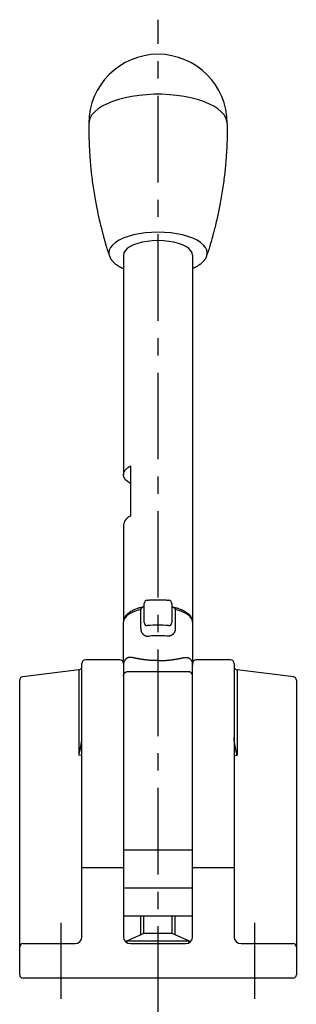
# Model space of a CAD drawing. Extents: x 1 to 355, y -3 to 375.
# Drawn here: x 315 to 355, y 124 to 266 of the extents above; entities that cross this region are included whole.
import ezdxf

# ---------------------------------------------------------------- set-up
doc = ezdxf.new("R2010")
doc.units = 0
doc.header["$LTSCALE"] = 10
doc.linetypes.add('CENTER', pattern=[2, 1.25, -0.25, 0.25, -0.25])
doc.layers.get('0').update_dxf_attribs({"linetype": 'CONTINUOUS'})
doc.layers.add('1', color=1, linetype='CENTER')
doc.layers.add('3', color=3, linetype='CONTINUOUS')

msp = doc.modelspace()

# ---------------------------------------------------------------- linework, layer by layer
for p, q in [((329.74, 232.36), (329.74, 200.64)), ((339.74, 232.36), (339.74, 179.34)), ((330.74, 201.91), (330.74, 194.66)), ((329.74, 193.39), (329.74, 179.34)), ((332.24, 178.46), (332.24, 181.17)), ((332.74, 179.3), (332.74, 182.02)), ((336.74, 182.02), (336.74, 179.3)), ((337.24, 181.17), (337.24, 178.46)), ((329.74, 173.39), (329.74, 179.34)), ((339.74, 179.34), (339.74, 173.39)), ((329.24, 173.89), (324.24, 173.89)), ((345.24, 173.89), (340.24, 173.89)), ((323.3, 172.45), (315.17, 171.45)), ((323.3, 172.45), (323.3, 160.11)), ((323.74, 143.89), (323.74, 173.39)), ((329.74, 173.39), (329.74, 143.89)), ((330.24, 172.2), (339.24, 172.2)), ((339.74, 143.89), (339.74, 173.39)), ((345.74, 173.39), (345.74, 143.89)), ((346.17, 172.45), (346.17, 160.11)), ((354.31, 171.45), (346.17, 172.45)), ((314.74, 128.39), (314.74, 170.95)), ((354.74, 170.95), (354.74, 128.39)), ((323.74, 160.07), (323.3, 160.11)), ((345.74, 160.07), (346.17, 160.11)), ((339.74, 146.39), (329.74, 146.39)), ((323.74, 143.89), (329.74, 143.89)), ((323.74, 133.89), (323.74, 143.89)), ((329.74, 143.89), (329.74, 133.89)), ((339.74, 143.89), (345.74, 143.89)), ((339.74, 133.89), (339.74, 143.89)), ((345.74, 143.89), (345.74, 133.89)), ((339.74, 140.89), (329.74, 140.89)), ((329.74, 136.89), (339.74, 136.89)), ((332.24, 134.17), (332.24, 136.89)), ((337.24, 134.17), (337.24, 136.89)), ((330.24, 133.29), (332.74, 134.39)), ((332.74, 134.39), (336.74, 134.39)), ((336.74, 134.39), (339.24, 133.29)), ((315.24, 132.89), (322.74, 132.89)), ((330.24, 133.03), (330.24, 133.29)), ((330.24, 133.29), (339.24, 133.29)), ((330.74, 132.89), (338.74, 132.89)), ((339.24, 133.03), (339.24, 133.29)), ((346.74, 132.89), (354.24, 132.89)), ((354.24, 127.89), (315.24, 127.89))]:
    msp.add_line(p, q)
at = {"flags": 128}
for points in [[(344.74, 251.42), (344.7, 251.75), (344.55, 252.21), (344.28, 252.66), (343.89, 253.09), (343.4, 253.51), (342.79, 253.9), (342.09, 254.26), (341.3, 254.58), (340.43, 254.87), (339.5, 255.11), (338.5, 255.31), (337.46, 255.46), (336.38, 255.56), (335.29, 255.62), (334.19, 255.62), (333.09, 255.56), (332.02, 255.46), (330.97, 255.31), (329.98, 255.11), (329.04, 254.87), (328.17, 254.58), (327.38, 254.26), (326.68, 253.9), (326.08, 253.51), (325.58, 253.09), (325.19, 252.66), (324.92, 252.21), (324.77, 251.75), (324.74, 251.42)], [(341.78, 232.27), (341.78, 232.3), (341.84, 232.69), (341.78, 233.08), (341.6, 233.47), (341.3, 233.84), (340.89, 234.19), (340.38, 234.52), (339.76, 234.81), (339.06, 235.07), (338.29, 235.29), (337.46, 235.46), (336.58, 235.59), (335.66, 235.67), (334.74, 235.69), (333.81, 235.67), (332.9, 235.59), (332.02, 235.46), (331.18, 235.29), (330.41, 235.07), (329.71, 234.81), (329.1, 234.52), (328.58, 234.19), (328.17, 233.84), (327.87, 233.47), (327.69, 233.08), (327.63, 232.69), (327.69, 232.3), (327.7, 232.27)], [(334.74, 234.48), (333.95, 234.45), (333.19, 234.37), (332.47, 234.25), (331.8, 234.07), (331.2, 233.86), (330.69, 233.61), (330.28, 233.32), (329.98, 233.02), (329.8, 232.69), (329.74, 232.36)], [(339.74, 232.36), (339.68, 232.69), (339.49, 233.02), (339.19, 233.32), (338.78, 233.61), (338.27, 233.86), (337.68, 234.07), (337.01, 234.25), (336.28, 234.37), (335.52, 234.45), (334.74, 234.48)], [(330.74, 199.38), (330.31, 199.66), (329.99, 199.97), (329.8, 200.3), (329.74, 200.64), (329.8, 200.98), (329.99, 201.31), (330.31, 201.62), (330.74, 201.91)], [(332.24, 181.17), (331.58, 180.98), (331.01, 180.75), (330.53, 180.49), (330.16, 180.19), (329.9, 179.88), (329.76, 179.55), (329.74, 179.34)], [(339.74, 179.34), (339.71, 179.55), (339.58, 179.88), (339.32, 180.19), (338.94, 180.49), (338.46, 180.75), (337.89, 180.98), (337.24, 181.17)], [(323.3, 160.11), (323.3, 160.11)]]:
    msp.add_lwpolyline(points, dxfattribs=at)
for points in [[(324.74, 251.4, -0.000058), (324.74, 250.93, -0.000143), (324.74, 250.75, -0.000039), (324.74, 249.88, 0.000213), (324.74, 249.72, 0.006553), (324.74, 249.44, 0.00241), (324.77, 248.69, 0.003003), (324.79, 248.2, 0.001723), (324.83, 247.35, 0.004756), (324.89, 246.42, 0.00371), (324.99, 245.21, 0.005585), (325.09, 244.22, 0.004647), (325.24, 243.04, 0.004908), (325.4, 241.9, 0.004847), (325.58, 240.75, 0.004435), (325.78, 239.64, 0.005111), (325.97, 238.69, 0.004572), (326.24, 237.47, 0.005237), (326.5, 236.42, 0.002202), (326.71, 235.59, 0.002961), (326.88, 234.97, 0.003408), (327.13, 234.07, 0.006056), (327.28, 233.57, 0.002691), (327.34, 233.38, 0.000618), (327.62, 232.54, 0.003207), (327.63, 232.51, 0.000588), (327.68, 232.36)], [(344.74, 251.4, 0.000058), (344.74, 250.93, 0.000143), (344.74, 250.75, 0.000039), (344.74, 249.88, -0.000213), (344.74, 249.72, -0.006553), (344.73, 249.44, -0.00241), (344.71, 248.69, -0.003003), (344.69, 248.2, -0.001723), (344.64, 247.35, -0.004756), (344.58, 246.42, -0.00371), (344.48, 245.21, -0.005585), (344.38, 244.22, -0.004647), (344.24, 243.04, -0.004908), (344.08, 241.9, -0.004847), (343.89, 240.75, -0.004435), (343.69, 239.64, -0.005111), (343.5, 238.69, -0.004572), (343.23, 237.47, -0.005237), (342.98, 236.42, -0.002202), (342.76, 235.59, -0.002961), (342.6, 234.97, -0.003408), (342.34, 234.07, -0.006056), (342.19, 233.57, -0.002691), (342.13, 233.38, -0.000618), (341.86, 232.54, -0.003207), (341.85, 232.51, -0.000588), (341.79, 232.36)], [(327.7, 232.27, 0.02023), (327.71, 232.23, 0.036215), (327.72, 232.21, 0.017333), (327.75, 232.17, -0.04012), (327.75, 232.15, -0.012652), (327.77, 232.11, 0.011283), (327.79, 232.07, 0.002844), (327.81, 232.01, 0.004441), (327.83, 231.97, 0.009176), (327.84, 231.95, 0.002979), (327.86, 231.9, 0.024324), (327.92, 231.8, 0.019011), (328.01, 231.68, 0.011075), (328.08, 231.58, 0.012292), (328.16, 231.5, 0.004882), (328.24, 231.41, 0.006927), (328.29, 231.36, 0.008019), (328.37, 231.29, 0.007463), (328.45, 231.21, 0.010457), (328.56, 231.12, 0.010377), (328.67, 231.04, 0.00596), (328.77, 230.96, 0.007113), (328.87, 230.9, 0.004363), (328.99, 230.82, 0.005441), (329.1, 230.75, 0.003697), (329.2, 230.69, 0.004921), (329.27, 230.65, 0.005371), (329.35, 230.61, 0.005443), (329.43, 230.57, 0.00632), (329.44, 230.56, 0.000565), (329.58, 230.49, 0.011253), (329.64, 230.47, 0.005712), (329.74, 230.43)], [(341.78, 232.27, -0.02023), (341.76, 232.23, -0.036215), (341.75, 232.21, -0.017333), (341.73, 232.17, 0.04012), (341.72, 232.15, 0.012652), (341.7, 232.11, -0.011283), (341.69, 232.07, -0.002844), (341.66, 232.01, -0.004441), (341.64, 231.97, -0.009176), (341.63, 231.95, -0.002979), (341.61, 231.9, -0.024324), (341.55, 231.8, -0.019011), (341.47, 231.68, -0.011075), (341.39, 231.58, -0.012292), (341.31, 231.5, -0.004882), (341.24, 231.41, -0.006927), (341.18, 231.36, -0.008019), (341.1, 231.29, -0.007463), (341.02, 231.21, -0.010457), (340.92, 231.12, -0.010377), (340.81, 231.04, -0.00596), (340.7, 230.96, -0.007113), (340.61, 230.9, -0.004363), (340.48, 230.82, -0.005441), (340.38, 230.75, -0.003697), (340.28, 230.69, -0.004921), (340.2, 230.65, -0.005371), (340.12, 230.61, -0.005443), (340.05, 230.57, -0.00632), (340.03, 230.56, -0.000565), (339.89, 230.49, -0.011253), (339.84, 230.47, -0.005712), (339.74, 230.43)], [(333.19, 182.52, -0.003354), (333.45, 182.54, -0.00621), (333.58, 182.55, -0.000125), (333.93, 182.57, -0.00314), (333.94, 182.57, -0.002505), (334.12, 182.58, -0.002716), (334.28, 182.59, -0.002548), (334.44, 182.59, -0.002247), (334.61, 182.59, -0.003183), (334.78, 182.59, -0.002661), (334.99, 182.59, -0.003914), (335.24, 182.58, -0.004632), (335.46, 182.58, -0.001745), (335.64, 182.57, -0.003299), (335.74, 182.56, -0.000873), (335.86, 182.55, -0.001993), (335.91, 182.55, -0.000784), (335.91, 182.55, -0.000015), (336.08, 182.53, -0.001605), (336.15, 182.53, -0.00088), (336.29, 182.52)], [(332.74, 181.56, 0.000125), (332.7, 181.55, 0.000476), (332.7, 181.55, 0.000013), (332.59, 181.52, 0.000093), (332.58, 181.52, 0.002265), (332.52, 181.51, 0.000951), (332.38, 181.48, 0.00624), (332.28, 181.45, 0.00375), (332.11, 181.41, 0.007441), (332.03, 181.39, 0.003537), (331.87, 181.34, 0.012259), (331.66, 181.27, 0.008723), (331.38, 181.16, 0.010046), (331.26, 181.11, 0.006271), (331.07, 181.02, 0.021717), (330.8, 180.87, 0.02247), (330.56, 180.71, 0.01439), (330.41, 180.59, 0.017926), (330.29, 180.49, 0.013066), (330.18, 180.38, 0.017153), (330.11, 180.3, 0.018044), (330.01, 180.17, 0.024849), (329.95, 180.07, 0.006426), (329.91, 180, 0.011668), (329.88, 179.95, 0.006706), (329.86, 179.9, 0.006014), (329.83, 179.84, 0.014308), (329.8, 179.76, 0.014009), (329.77, 179.67, 0.014866), (329.77, 179.65, 0.003344), (329.75, 179.55, 0.030231), (329.74, 179.51, 0.017106), (329.74, 179.43)], [(332.63, 181.53, 0.012345), (332.57, 181.52, 0.021095), (332.54, 181.5, 0.001699), (332.49, 181.48, 0.009659), (332.48, 181.47, 0.014203), (332.45, 181.46, 0.010575), (332.41, 181.44, 0.022552), (332.38, 181.42, 0.018192), (332.34, 181.39, 0.027455), (332.32, 181.36, 0.028365), (332.29, 181.33, 0.024673), (332.27, 181.3, 0.033998), (332.26, 181.27, 0.015362), (332.25, 181.25, 0.025389), (332.24, 181.23, 0.009417), (332.24, 181.23, 0.003064), (332.24, 181.21, 0.027908), (332.24, 181.2, 0.017272), (332.24, 181.17)], [(336.74, 181.56, -0.000125), (336.77, 181.55, -0.000476), (336.78, 181.55, -0.000013), (336.88, 181.52, -0.000093), (336.9, 181.52, -0.002265), (336.95, 181.51, -0.000951), (337.09, 181.48, -0.00624), (337.2, 181.45, -0.00375), (337.36, 181.41, -0.007441), (337.44, 181.39, -0.003537), (337.61, 181.34, -0.012259), (337.81, 181.27, -0.008723), (338.09, 181.16, -0.010046), (338.21, 181.11, -0.006271), (338.4, 181.02, -0.021717), (338.67, 180.87, -0.02247), (338.92, 180.71, -0.01439), (339.07, 180.59, -0.017926), (339.18, 180.49, -0.013066), (339.29, 180.38, -0.017153), (339.37, 180.3, -0.018044), (339.46, 180.17, -0.024849), (339.53, 180.07, -0.006426), (339.57, 180, -0.011668), (339.59, 179.95, -0.006706), (339.61, 179.9, -0.006014), (339.64, 179.84, -0.014308), (339.67, 179.76, -0.014009), (339.7, 179.67, -0.014866), (339.71, 179.65, -0.003344), (339.73, 179.55, -0.030231), (339.73, 179.51, -0.017106), (339.74, 179.43)], [(336.85, 181.53, -0.012345), (336.9, 181.52, -0.021095), (336.93, 181.5, -0.001699), (336.99, 181.48, -0.009659), (337, 181.47, -0.014203), (337.03, 181.46, -0.010575), (337.06, 181.44, -0.022552), (337.09, 181.42, -0.018192), (337.13, 181.39, -0.027455), (337.16, 181.36, -0.028365), (337.18, 181.33, -0.024673), (337.2, 181.3, -0.033998), (337.22, 181.27, -0.015362), (337.22, 181.25, -0.025389), (337.23, 181.23, -0.009417), (337.23, 181.23, -0.003064), (337.23, 181.21, -0.027908), (337.24, 181.2, -0.017272), (337.24, 181.17)], [(332.24, 178.46, 0.009193), (332.24, 178.37, 0.016786), (332.24, 178.32, 0.002393), (332.26, 178.2, 0.012367), (332.26, 178.18, 0.020571), (332.28, 178.1, 0.018661), (332.3, 178.03, 0.01156), (332.32, 177.97, 0.011417), (332.35, 177.92, 0.01641), (332.37, 177.87, 0.010618), (332.41, 177.81, 0.026975), (332.46, 177.74, 0.01999), (332.53, 177.65, 0.028458), (332.6, 177.58, 0.026017), (332.69, 177.51, 0.02136), (332.77, 177.45, 0.024645), (332.85, 177.41, 0.02139), (332.94, 177.37, 0.028862), (333.01, 177.35, 0.015005), (333.1, 177.33, 0.022326), (333.16, 177.32, 0.005306), (333.25, 177.32, 0.011127), (333.29, 177.31, 0.001779), (333.3, 177.31, 0.000275), (333.39, 177.31, 0.004905), (333.42, 177.31, 0.002482), (333.49, 177.31)], [(337.24, 178.46, -0.009193), (337.23, 178.37, -0.016786), (337.23, 178.32, -0.002393), (337.21, 178.2, -0.012367), (337.21, 178.18, -0.020571), (337.19, 178.1, -0.018661), (337.17, 178.03, -0.01156), (337.15, 177.97, -0.011417), (337.13, 177.92, -0.01641), (337.1, 177.87, -0.010618), (337.06, 177.81, -0.026975), (337.02, 177.74, -0.01999), (336.95, 177.65, -0.028458), (336.87, 177.58, -0.026017), (336.78, 177.51, -0.02136), (336.7, 177.45, -0.024645), (336.62, 177.41, -0.02139), (336.53, 177.37, -0.028862), (336.46, 177.35, -0.015005), (336.37, 177.33, -0.022326), (336.31, 177.32, -0.005306), (336.23, 177.32, -0.011127), (336.19, 177.31, -0.001779), (336.17, 177.31, -0.000275), (336.08, 177.31, -0.004905), (336.05, 177.31, -0.002482), (335.99, 177.31)], [(330.99, 174.24, 0.003107), (330.91, 174.24, 0.00485), (330.85, 174.24, 0.000087), (330.78, 174.25, 0.001804), (330.78, 174.25, 0.005802), (330.75, 174.25, 0.002677), (330.69, 174.25, 0.01141), (330.65, 174.24, 0.006423), (330.58, 174.24, 0.01901), (330.52, 174.23, 0.014118), (330.45, 174.22, 0.022462), (330.4, 174.21, 0.019755), (330.34, 174.18, 0.0261), (330.27, 174.15, 0.028719), (330.21, 174.11, 0.008186), (330.17, 174.09, 0.01376), (330.14, 174.07, 0.01013), (330.11, 174.04, 0.011209), (330.08, 174.01, 0.014619), (330.04, 173.97, 0.015427), (330, 173.92, 0.007892), (329.97, 173.89, 0.010218), (329.95, 173.86, 0.007737), (329.93, 173.82, 0.008504), (329.91, 173.79, 0.009973), (329.89, 173.75, 0.009863), (329.87, 173.71, 0.008556), (329.85, 173.67, 0.008203), (329.83, 173.64, 0.009965), (329.82, 173.59, 0.010188), (329.8, 173.55, 0.009366), (329.78, 173.5, 0.011924), (329.77, 173.45, 0.003511), (329.77, 173.42, 0.006644), (329.76, 173.4, 0.003189), (329.76, 173.37, 0.004481), (329.75, 173.35, 0.004867), (329.75, 173.32, 0.00555), (329.75, 173.29, 0.003288), (329.74, 173.27, 0.004568), (329.74, 173.25, 0.002664), (329.74, 173.23, 0.004214), (329.74, 173.21, 0.001374), (329.74, 173.2, 0.002258), (329.74, 173.19, 0.00148), (329.74, 173.19, 0.000034), (329.74, 173.17, 0.004882), (329.74, 173.15, 0.00335), (329.74, 173.13)], [(334.74, 173.78, -0.001234), (334.52, 173.78, -0.002016), (334.39, 173.79, -0.000017), (334.17, 173.79, -0.000895), (334.17, 173.79, -0.002441), (334.06, 173.8, -0.001709), (333.91, 173.8, -0.00315), (333.82, 173.81, -0.002043), (333.67, 173.82, -0.004433), (333.46, 173.83, -0.003996), (333.23, 173.86, -0.001859), (333.07, 173.87, -0.002377), (332.94, 173.89, -0.002079), (332.77, 173.91, -0.002384), (332.62, 173.93, -0.002287), (332.48, 173.95, -0.002356), (332.34, 173.97, -0.00248), (332.16, 174, -0.002747), (332, 174.03, -0.00141), (331.88, 174.05, -0.0019), (331.78, 174.07, -0.001804), (331.64, 174.09, -0.00236), (331.54, 174.11, -0.001272), (331.42, 174.14, -0.001926), (331.34, 174.16, -0.000499), (331.23, 174.18, -0.001019), (331.17, 174.19, -0.000081), (331.17, 174.19, -0.000002), (331.08, 174.21, -0.00036), (331.05, 174.22, -0.000186), (330.99, 174.24)], [(334.74, 173.78, 0.001234), (334.95, 173.78, 0.002016), (335.08, 173.79, 0.000017), (335.3, 173.79, 0.000895), (335.31, 173.79, 0.002441), (335.41, 173.8, 0.001709), (335.56, 173.8, 0.00315), (335.66, 173.81, 0.002043), (335.8, 173.82, 0.004433), (336.01, 173.83, 0.003996), (336.24, 173.86, 0.001859), (336.4, 173.87, 0.002377), (336.53, 173.89, 0.002079), (336.7, 173.91, 0.002384), (336.85, 173.93, 0.002287), (337, 173.95, 0.002356), (337.14, 173.97, 0.00248), (337.31, 174, 0.002747), (337.47, 174.03, 0.00141), (337.6, 174.05, 0.0019), (337.69, 174.07, 0.001804), (337.83, 174.09, 0.00236), (337.94, 174.11, 0.001272), (338.05, 174.14, 0.001926), (338.13, 174.16, 0.000499), (338.25, 174.18, 0.001019), (338.3, 174.19, 0.000081), (338.3, 174.19, 0.000002), (338.39, 174.21, 0.00036), (338.42, 174.22, 0.000186), (338.49, 174.24)], [(338.49, 174.24, -0.003107), (338.57, 174.24, -0.00485), (338.62, 174.24, -0.000087), (338.69, 174.25, -0.001804), (338.7, 174.25, -0.005802), (338.73, 174.25, -0.002677), (338.79, 174.25, -0.01141), (338.83, 174.24, -0.006423), (338.9, 174.24, -0.01901), (338.95, 174.23, -0.014118), (339.02, 174.22, -0.022462), (339.08, 174.21, -0.019755), (339.13, 174.18, -0.0261), (339.2, 174.15, -0.028719), (339.27, 174.11, -0.008186), (339.31, 174.09, -0.01376), (339.33, 174.07, -0.01013), (339.36, 174.04, -0.011209), (339.39, 174.01, -0.014619), (339.43, 173.97, -0.015427), (339.47, 173.92, -0.007892), (339.5, 173.89, -0.010218), (339.52, 173.86, -0.007737), (339.54, 173.82, -0.008504), (339.56, 173.79, -0.009973), (339.59, 173.75, -0.009863), (339.61, 173.71, -0.008556), (339.62, 173.67, -0.008203), (339.64, 173.64, -0.009965), (339.66, 173.59, -0.010188), (339.67, 173.55, -0.009366), (339.69, 173.5, -0.011924), (339.7, 173.45, -0.003511), (339.71, 173.42, -0.006644), (339.71, 173.4, -0.003189), (339.72, 173.37, -0.004481), (339.72, 173.35, -0.004867), (339.72, 173.32, -0.00555), (339.73, 173.29, -0.003288), (339.73, 173.27, -0.004568), (339.73, 173.25, -0.002664), (339.73, 173.23, -0.004214), (339.73, 173.21, -0.001374), (339.74, 173.2, -0.002258), (339.74, 173.19, -0.00148), (339.74, 173.19, -0.000034), (339.74, 173.17, -0.004882), (339.74, 173.15, -0.00335), (339.74, 173.13)], [(329.74, 171.56), (329.75, 171.64), (329.76, 171.72, -0.063121), (329.77, 171.74, -0.01623), (329.8, 171.82, -0.016721), (329.84, 171.89, -0.026451), (329.87, 171.94, -0.020446), (329.91, 171.98, -0.01843), (329.94, 172.02, -0.015751), (329.99, 172.06, -0.01648), (330.03, 172.09, -0.019627), (330.05, 172.11, -0.005006), (330.13, 172.15, -0.037399), (330.17, 172.17, -0.021924), (330.24, 172.2)], [(339.74, 171.56), (339.72, 171.64), (339.71, 171.72, 0.063121), (339.71, 171.74, 0.01623), (339.67, 171.82, 0.016721), (339.63, 171.89, 0.026451), (339.6, 171.94, 0.020446), (339.57, 171.98, 0.01843), (339.53, 172.02, 0.015751), (339.49, 172.06, 0.01648), (339.44, 172.09, 0.019627), (339.42, 172.11, 0.005006), (339.35, 172.15, 0.037399), (339.31, 172.17, 0.021924), (339.24, 172.2)], [(323.3, 160.12, 0.000434), (323.34, 160.27, 0.000818), (323.35, 160.35, 0.000005), (323.4, 160.56, 0.000284), (323.4, 160.56, 0.001383), (323.44, 160.74, 0.001372), (323.48, 160.92, 0.000926), (323.51, 161.04, 0.001121), (323.53, 161.14, 0.000752), (323.54, 161.23, 0.000754), (323.56, 161.31, 0.001332), (323.58, 161.4, 0.001129), (323.6, 161.51, 0.001548), (323.61, 161.58, 0.001318), (323.63, 161.67, 0.002215), (323.64, 161.77, 0.002267), (323.66, 161.87, 0.001433), (323.67, 161.92, 0.001335), (323.68, 161.98, 0.002566), (323.69, 162.07, 0.002728), (323.7, 162.15, 0.002033), (323.71, 162.22, 0.002659), (323.71, 162.26, 0.001961), (323.72, 162.32, 0.002853), (323.72, 162.36, 0.00111), (323.72, 162.39, 0.001626), (323.73, 162.41, 0.001638), (323.73, 162.44, 0.001915), (323.73, 162.47, 0.001829), (323.73, 162.5, 0.002364), (323.73, 162.53, 0.000643), (323.73, 162.54, 0.001104), (323.73, 162.55, 0.001054), (323.73, 162.57, 0.000902), (323.74, 162.58, 0.001661), (323.74, 162.59, 0.000025), (323.74, 162.62, 0.003414), (323.74, 162.64, 0.001997), (323.74, 162.67)], [(346.17, 160.12, -0.000434), (346.14, 160.27, -0.000818), (346.12, 160.35, -0.000005), (346.07, 160.56, -0.000284), (346.07, 160.56, -0.001383), (346.03, 160.74, -0.001372), (345.99, 160.92, -0.000926), (345.97, 161.04, -0.001121), (345.95, 161.14, -0.000752), (345.93, 161.23, -0.000754), (345.91, 161.31, -0.001332), (345.9, 161.4, -0.001129), (345.88, 161.51, -0.001548), (345.86, 161.58, -0.001318), (345.85, 161.67, -0.002215), (345.83, 161.77, -0.002267), (345.81, 161.87, -0.001433), (345.8, 161.92, -0.001335), (345.8, 161.98, -0.002566), (345.78, 162.07, -0.002728), (345.77, 162.15, -0.002033), (345.77, 162.22, -0.002659), (345.76, 162.26, -0.001961), (345.75, 162.32, -0.002853), (345.75, 162.36, -0.00111), (345.75, 162.39, -0.001626), (345.75, 162.41, -0.001638), (345.74, 162.44, -0.001915), (345.74, 162.47, -0.001829), (345.74, 162.5, -0.002364), (345.74, 162.53, -0.000643), (345.74, 162.54, -0.001104), (345.74, 162.55, -0.001054), (345.74, 162.57, -0.000902), (345.74, 162.58, -0.001661), (345.74, 162.59, -0.000025), (345.74, 162.62, -0.003414), (345.74, 162.64, -0.001997), (345.74, 162.67)]]:
    msp.add_lwpolyline(points, format="xyb", dxfattribs=at)
for centre, radius, start, end in [((334.74, 251.4), 10, 0, 180), ((331.34, 193.15), 1.62, 111.9336, 171.5383), ((333.24, 182.02), 0.5, 95.7238, 180), ((336.24, 182.02), 0.5, 0, 84.2762), ((333.21, 179.32), 0.478, 182.9521, 272.6753), ((336.26, 179.32), 0.478, 267.3247, 357.0479), ((334.74, 163.74), 15.18, 84.3296, 95.6704), ((334.73, 165.82), 11.56, 89.9678, 96.1775), ((334.74, 165.82), 11.56, 83.8225, 90.0322), ((324.24, 173.39), 0.5, 89.9959, 179.9959), ((329.24, 173.39), 0.5, 0, 90), ((340.24, 173.39), 0.5, 90, 180), ((345.24, 173.39), 0.5, 0.0041, 90.0041), ((323.24, 172.95), 0.5, 277.1118, 330.6859), ((323.24, 172.95), 0.499, 330.6916, 359.9988), ((346.24, 172.95), 0.499, 180.0009, 204.3822), ((346.24, 172.95), 0.5, 204.3912, 262.8891), ((315.24, 170.95), 0.5, 97.6855, 180.0096), ((354.24, 170.95), 0.5, 360, 81.912), ((322.74, 133.89), 1, 270, 0), ((330.74, 133.89), 1, 180, 270), ((338.74, 133.89), 1, 270, 0), ((346.74, 133.89), 1, 180, 270), ((315.24, 132.39), 0.5, 90, 180), ((354.24, 132.39), 0.5, 0, 90), ((315.24, 128.39), 0.5, 180, 270), ((354.24, 128.39), 0.5, 270, 0)]:
    msp.add_arc(centre, radius, start, end)
at = {"layer": '1'}
for p, q in [((334.74, 122.89), (334.74, 266.4)), ((320.74, 124.89), (320.74, 135.89)), ((348.74, 124.89), (348.74, 135.89))]:
    msp.add_line(p, q, dxfattribs=at)
at = {"layer": '3'}
for p, q in [((332.67, 134.36), (332.67, 136.89)), ((336.8, 134.36), (336.8, 136.89))]:
    msp.add_line(p, q, dxfattribs=at)

doc.saveas('drawing.dxf')
